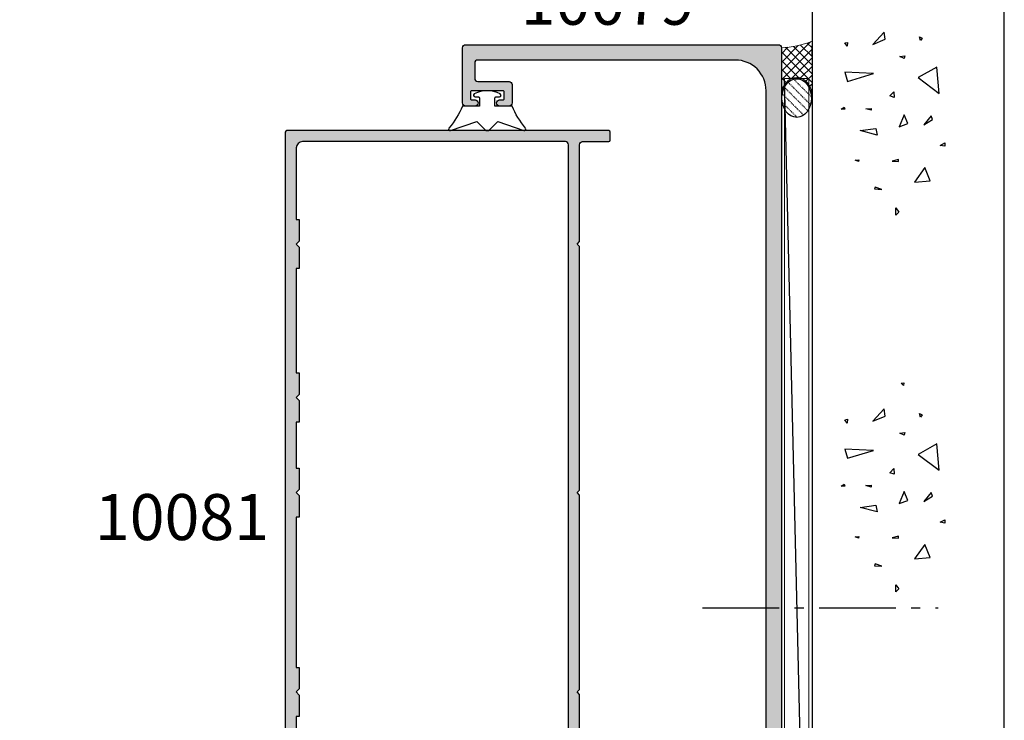
# Model space of a CAD drawing. Units: millimetres. Extents: x 1008 to 1539, y -800 to -77.
# Drawn here: x 1378 to 1539, y -457 to -343 of the extents above; entities that cross this region are included whole.
import ezdxf

# ---------------------------------------------------------------- set-up
doc = ezdxf.new("R2010")
doc.units = ezdxf.units.MM
doc.linetypes.add('CENTER', pattern=[0.95, 0.625, -0.125, 0.075, -0.125])
doc.linetypes.add('DASHED', pattern=[0.2, 0.1, -0.1])
doc.layers.get('0').update_dxf_attribs({"plot": 0})
for name, color, linetype in [('APL Building', 3, 'Continuous'), ('APL Hatch', 253, 'Continuous'), ('APL Joinery', 2, 'Continuous'), ('APL Notes', 7, 'Continuous')]:
    doc.layers.add(name, color=color, linetype=linetype)
doc.styles.add('Arial-Bold', font='arialbd_1.ttf')

# ---------------------------------------------------------------- blocks, each defined once
blk = doc.blocks.new('9010313', base_point=(-675.4603067194629, 111.7498037176867))
at = {"layer": 'APL Joinery', "color": 252}
for points in [[(-672.9603067200705, 115.8054589126376, 0.0813324331127827), (-669.3732550140619, 117.993062651044)], [(-674.4603067194518, 113.7498037177314), (-674.4603067188027, 113.1998037179149, 0.4142135616875204), (-674.2603067192708, 112.9998037179149)], [(-672.9603067189889, 107.6941485228166), (-672.9603067194518, 110.4998037177314), (-674.2603067192655, 110.4998037180108, 0.4142135623730951), (-674.4603067192656, 110.2998037180108)], [(-669.3732550135989, 105.5065447844161, 0.0813324331127827), (-672.9603067196076, 107.6941485228225)]]:
    blk.add_lwpolyline(points, format="xyb", dxfattribs=at)
for points in [[(-668.9742314615694, 117.7211927329366), (-670.4603067189889, 113.4569104989208), (-669.1067533288585, 112.1033571083247)], [(-674.2603067192655, 112.9998037177314), (-672.9603067194518, 112.9998037177314), (-672.9603067197195, 115.8054589127799)], [(-669.1067533293214, 111.3962503271353), (-670.4603067194518, 110.0426969365393), (-668.9742314614108, 105.7784147030849)], [(-674.4603067194518, 110.2998037180108), (-674.4603067194518, 109.7498037177314)]]:
    blk.add_lwpolyline(points, dxfattribs=at)
at = {"layer": 'APL Joinery', "color": 252, "extrusion": (0, 0, -1)}
for points in [[(669.3732550139576, 117.9930626512002, 0.7665651046927385), (668.9742314613977, 117.7211927328813)], [(674.4603067194519, 109.7498037177309, 0.780776406396054), (674.930894954702, 109.6321566588247, 0.2500000000110582), (674.9308949547436, 113.867450776559, 0.7807764063960541), (674.4603067194519, 113.7498037177309)], [(669.1067533288586, 112.1033571083242, 0.4142135625636002), (669.1067533290886, 111.3962503269077)], [(668.9742314614083, 105.7784147030768, 0.7665651043313928), (669.3732550137603, 105.5065447845577)]]:
    blk.add_lwpolyline(points, format="xyb", dxfattribs=at)
blk = doc.blocks.new('10079')
at = {"layer": 'APL Hatch'}
h = blk.add_hatch(color=256, dxfattribs=at)
h.dxf.hatch_style = 1
h.paths.add_polyline_path([(52.00000000011489, 177.4999999984786, 0.4142135623730696), (51.50000000011498, 177.9999999984787), (0.4999999996565987, 177.9999999984878, 0.4142135623731477), (6.48721e-11, 177.4999999988961), (6.48726e-11, 0.4999999992654125, 0.4142135623759368), (0.4999999993057478, 2.9388e-11), (2.000000000031524, 4.394e-11, 0.4142135623703869), (2.500000000026673, 0.5000000000441674), (2.500000000025764, 2.600000000065733, -0.4142135623743017), (2.750000000026739, 2.850000000065904), (4.423205080779199, 2.850000000059765, 0.1316524975883397), (4.548205080780078, 2.883493649113631), (6.482050807567548, 4.000000000045787), (14.50000000006282, 4.000000000047577, 0.4142135623720722), (15.50000000006214, 5.000000000043854), (15.50000000006851, 6.951517244326595, 0.5773502691907295), (14.75000000006855, 7.384529946220311), (12.79364166433457, 6.255025934452589), (7.500000000005386, 6.25502593448283, -0.4142135623714084), (2.500000000033948, 11.2550259344826), (2.500000000026673, 170.5000000000464, -0.4142135623856665), (7.500000000241054, 175.5000000000466), (49.50000000013451, 175.4999999982459, -0.414213562360431), (50.00000000011308, 174.999999998246), (50.00000000011398, 172.4999999984788, -0.4142135623734105), (49.50000000011363, 171.9999999984787), (44.40000000011806, 171.9999999984823, 0.4142135623729476), (43.90000000011726, 171.4999999984825), (43.90000000011362, 168.499999998497, 0.4142135623706985), (44.40000000011028, 167.999999998495), (45.95000000011001, 167.9999999984805, 1), (45.95000000011236, 168.9999999984805), (45.40000000011362, 168.9999999984805, -0.4142135623728533), (45.20000000011653, 169.1999999984774), (45.20000000011562, 170.2999999984832, -0.414213562373441), (45.40000000011278, 170.4999999984805), (50.50000000011678, 170.4999999984787, -0.414213562372749), (50.7000000001138, 170.2999999984817), (50.70000000011471, 169.1999999984778, -0.4142135623733371), (50.5000000001158, 168.9999999984787), (49.95000000011471, 168.9999999984787, 1), (49.95000000011471, 167.9999999984787), (51.50000000011399, 167.9999999984787, 0.414213562373066), (52.00000000011399, 168.4999999984786)])
at = {"layer": 'APL Joinery', "flags": 128}
blk.add_lwpolyline([(50.00000000011398, 172.4999999984787, -0.4142135623730951), (49.50000000011399, 171.9999999984787), (44.40000000011726, 171.9999999984823, 0.4142135623725622), (43.90000000011726, 171.4999999984823), (43.90000000011362, 168.4999999984969, 0.4142135623725622), (44.40000000011361, 167.999999998495), (45.95000000011471, 167.9999999984805, 0.9999999999999998), (45.95000000011471, 168.9999999984805), (45.40000000011362, 168.9999999984805, -0.4142135623730951), (45.20000000011653, 169.1999999984776), (45.20000000011562, 170.2999999984834, -0.414213562375759), (45.40000000011453, 170.4999999984805), (50.5000000001149, 170.4999999984787, -0.414213562375759), (50.7000000001138, 170.2999999984816), (50.70000000011471, 169.1999999984758, -0.4142135623730951), (50.50000000011398, 168.9999999984787), (49.95000000011471, 168.9999999984787, 0.9999999999999998), (49.95000000011471, 167.9999999984787), (51.50000000011399, 167.9999999984787, 0.4142135623730951), (52.00000000011399, 168.4999999984787), (52.00000000011489, 177.4999999984787, 0.4142135623730951), (51.50000000011489, 177.9999999984787), (0.5000000000266738, 177.9999999984878, 0.4142135623730951), (6.48726e-11, 177.4999999992663), (6.48726e-11, 0.4999999985359978, 0.4142135623730951), (0.5000000000303118, 2.9388e-11), (2.000000000026673, 4.394e-11, 0.4142135623730951), (2.500000000026673, 0.50000000004394), (2.500000000025764, 2.600000000065676, -0.4142135623742913), (2.750000000026673, 2.850000000065904), (4.423205080778942, 2.850000000059765, 0.1316524975883404), (4.548205080779851, 2.883493649113518), (6.482050807567546, 4.000000000045758), (14.50000000006214, 4.000000000047577, 0.414213562372296), (15.50000000006214, 5.000000000043939), (15.50000000006851, 6.95151724432668, 0.5773502691907241), (14.75000000006851, 7.384529946220311), (12.79364166433454, 6.255025934452589), (7.500000000006664, 6.25502593448283, -0.4142135623714968), (2.500000000033949, 11.25502593448283), (2.500000000026673, 170.5000000000467, -0.4142135623863078), (7.500000000252228, 175.5000000000466), (49.50000000013581, 175.4999999982459, -0.4142135623597758), (50.00000000011308, 174.9999999982458)], format="xyb", close=True, dxfattribs=at)
blk = doc.blocks.new('10081')
at = {"layer": 'APL Hatch'}
h = blk.add_hatch(color=256, dxfattribs=at)
h.dxf.hatch_style = 1
edge = h.paths.add_edge_path(flags=16)
edge.add_line((-50.19999999998124, -104.9999999999927), (-31.00000000000598, -104.9999999999909))
edge.add_arc((-31.00000000000598, -106.7999999999901), 1.799999999999272, -5.792344381916337e-11, 90, ccw=False)
edge.add_line((-29.20000000000671, -106.799999999992), (-29.20000000000671, -111.4999999996744))
edge.add_line((-29.20000000000671, -111.4999999996744), (-28.70000000000853, -111.4999999996744))
edge.add_line((-28.70000000000853, -111.4999999996744), (-28.70000000000853, -114.9999999996744))
edge.add_line((-28.70000000000853, -114.9999999996744), (-29.20000000000853, -115.4999999996744))
edge.add_line((-29.20000000000853, -115.4999999996744), (-28.70000000000853, -115.9999999996744))
edge.add_line((-28.70000000000853, -115.9999999996744), (-28.70000000000853, -119.4999999996762))
edge.add_line((-28.70000000000853, -119.4999999996762), (-29.20000000001035, -119.4999999996762))
edge.add_line((-29.20000000001035, -119.4999999996762), (-29.20000000000853, -126.1999999942036))
edge.add_arc((-28.20000000000853, -126.1999999942036), 1, 180, 270)
edge.add_line((-28.20000000000853, -127.1999999942036), (-27.70000000122907, -127.1999999942036))
edge.add_arc((-27.70000000122543, -129.4999999942028), 2.299999999999272, 0, 90.00000000009061, ccw=False)
edge.add_line((-25.40000000122616, -129.4999999942028), (-25.39999999995651, -133.9999999999872))
edge.add_line((-25.39999999995651, -133.9999999999872), (-24.89999999995651, -133.9999999999891))
edge.add_arc((-24.89999999995367, -134.1999999999906), 0.2000000000015234, 7.49082573747728e-10, 90.00000000081423, ccw=False)
edge.add_line((-24.69999999995214, -134.199999999988), (-24.69999999995396, -136.4999999996744))
edge.add_line((-24.69999999995396, -136.4999999996744), (-24.19999999995396, -136.4999999996744))
edge.add_line((-24.19999999995396, -136.4999999996744), (-24.19999999995396, -139.9999999996744))
edge.add_line((-24.19999999995396, -139.9999999996744), (-24.69999999995396, -140.4999999996744))
edge.add_line((-24.69999999995396, -140.4999999996744), (-24.19999999995396, -140.9999999996744))
edge.add_line((-24.19999999995396, -140.9999999996744), (-24.19999999995396, -144.4999999996762))
edge.add_line((-24.19999999995396, -144.4999999996762), (-24.69999999995396, -144.4999999996762))
edge.add_line((-24.69999999995396, -144.4999999996762), (-24.69999999995396, -147.6999975088074))
edge.add_arc((-24.19999999995396, -147.6999975088074), 0.5, 180, 270)
edge.add_line((-24.19999999995396, -148.1999975088074), (-7.299999999998163, -148.1999975088074))
edge.add_arc((-7.299999999998163, -147.6999975088074), 0.5, 270, 360)
edge.add_line((-6.799999999998163, -147.6999975088074), (-6.800000000006349, -2.300000000001091))
edge.add_arc((-7.300000000006349, -2.300000000001091), 0.5, 0, 90)
edge.add_line((-7.300000000006349, -1.800000000001091), (-50.20000000000216, -1.800000000001091))
edge.add_arc((-50.20000000000216, -2.800000000001091), 1, 90, 180)
edge.add_line((-51.20000000000216, -2.800000000001091), (-51.20000000000216, -14.49999750884899))
edge.add_line((-51.20000000000216, -14.49999750884899), (-50.70000000000398, -14.49999750884899))
edge.add_line((-50.70000000000398, -14.49999750884899), (-50.70000000000398, -17.99999750885081))
edge.add_line((-50.70000000000398, -17.99999750885081), (-51.20000000000398, -18.49999750885081))
edge.add_line((-51.20000000000398, -18.49999750885081), (-50.70000000000398, -18.99999750885081))
edge.add_line((-50.70000000000398, -18.99999750885081), (-50.70000000000398, -22.49999750885081))
edge.add_line((-50.70000000000398, -22.49999750885081), (-51.2000000000058, -22.49999750885081))
edge.add_line((-51.2000000000058, -22.49999750885081), (-51.20000000000307, -39.49999750920006))
edge.add_line((-51.20000000000307, -39.49999750920006), (-50.70000000000398, -39.49999750920006))
edge.add_line((-50.70000000000398, -39.49999750920006), (-50.70000000000398, -42.99999750920187))
edge.add_line((-50.70000000000398, -42.99999750920187), (-51.20000000000398, -43.49999750920187))
edge.add_line((-51.20000000000398, -43.49999750920187), (-50.70000000000398, -43.99999750920187))
edge.add_line((-50.70000000000398, -43.99999750920187), (-50.70000000000398, -47.49999750920188))
edge.add_line((-50.70000000000398, -47.49999750920188), (-51.20000000000398, -47.49999750920188))
edge.add_line((-51.20000000000398, -47.49999750920188), (-51.20000000000307, -55.00005357253576))
edge.add_line((-51.20000000000307, -55.00005357253576), (-50.70000000000307, -55.00005357253576))
edge.add_line((-50.70000000000307, -55.00005357253576), (-50.70000000000307, -58.50005357253758))
edge.add_line((-50.70000000000307, -58.50005357253758), (-51.20000000000307, -59.00005357253758))
edge.add_line((-51.20000000000307, -59.00005357253758), (-50.70000000000307, -59.50005357253758))
edge.add_line((-50.70000000000307, -59.50005357253758), (-50.70000000000307, -63.00005357253758))
edge.add_line((-50.70000000000307, -63.00005357253758), (-51.20000000000307, -63.00005357253758))
edge.add_line((-51.20000000000307, -63.00005357253758), (-51.19999999998943, -87.49999750859979))
edge.add_line((-51.19999999998943, -87.49999750859979), (-50.70000000000307, -87.49999750859979))
edge.add_line((-50.70000000000307, -87.49999750859979), (-50.70000000000307, -90.99999750860161))
edge.add_line((-50.70000000000307, -90.99999750860161), (-51.20000000000307, -91.4999975086016))
edge.add_line((-51.20000000000307, -91.4999975086016), (-50.70000000000307, -91.99999750860161))
edge.add_line((-50.70000000000307, -91.99999750860161), (-50.70000000000307, -95.49999750860161))
edge.add_line((-50.70000000000307, -95.49999750860161), (-51.1999999999867, -95.49999750860161))
edge.add_line((-51.1999999999867, -95.49999750860161), (-51.19999999998125, -104.0000000000455))
edge.add_arc((-50.19999999998045, -103.9999999999919), 1.000000000000795, 180.000000003068, 269.9999999999544)
edge = h.paths.add_edge_path()
edge.add_arc((-29.49999999995135, -148.9747448713866), 1.499999999998242, 101.5369590328744, 180.0000000001856)
edge.add_line((-30.9999999999496, -148.9747448713915), (-30.9999999999496, -149.7499999999982))
edge.add_arc((-30.74999999998143, -149.7500000000245), 0.2499999999681677, 179.9999999939552, 269.9999999939552)
edge.add_line((-30.7500000000078, -149.9999999999927), (-0.2500000000078018, -150.0000000000073))
edge.add_arc((-0.2500000000078018, -149.7500000000073), 0.25, 270, 360)
edge.add_line((-7.8018e-12, -149.7500000000073), (-7.8018e-12, -148.4499975088074))
edge.add_arc((-0.2500000000078018, -148.4499975088074), 0.25, 0, 90)
edge.add_line((-0.2500000000078018, -148.1999975088074), (-4.500000000004163, -148.1999975088074))
edge.add_arc((-4.500000000004163, -147.6999975088074), 0.5, 180, 270, ccw=False)
edge.add_line((-5.000000000004163, -147.6999975088074), (-5.000000000005982, -140.899999999674))
edge.add_line((-5.000000000005982, -140.899999999674), (-5.400000000007437, -140.4999999996725))
edge.add_line((-5.400000000007437, -140.4999999996725), (-5.000000000005982, -140.0999999996693))
edge.add_line((-5.000000000005982, -140.0999999996693), (-5.000000000005982, -115.899999999674))
edge.add_line((-5.000000000005982, -115.899999999674), (-5.400000000007437, -115.4999999996725))
edge.add_line((-5.400000000007437, -115.4999999996725), (-5.000000000005982, -115.0999999996711))
edge.add_line((-5.000000000005982, -115.0999999996711), (-5.000000000005982, -91.89999750859987))
edge.add_line((-5.000000000005982, -91.89999750859987), (-5.400000000007437, -91.49999750859796))
edge.add_line((-5.400000000007437, -91.49999750859796), (-5.000000000004163, -91.09999750859879))
edge.add_line((-5.000000000004163, -91.09999750859879), (-5.000000000005982, -59.40005357253539))
edge.add_line((-5.000000000005982, -59.40005357253539), (-5.400000000007437, -59.00005357253395))
edge.add_line((-5.400000000007437, -59.00005357253395), (-5.000000000005982, -58.60005357253612))
edge.add_line((-5.000000000005982, -58.60005357253612), (-5.000000000007801, -18.89999750876086))
edge.add_line((-5.000000000007801, -18.89999750876086), (-5.400000000007437, -18.49999750875941))
edge.add_line((-5.400000000007437, -18.49999750875941), (-5.000000000007801, -18.09999750876159))
edge.add_line((-5.000000000007801, -18.09999750876159), (-5.000000000008711, -2.30000000000291))
edge.add_arc((-4.500000000008711, -2.30000000000291), 0.5, 90, 180, ccw=False)
edge.add_line((-4.500000000008711, -1.80000000000291), (-0.2500000000032543, -1.800000000001091))
edge.add_arc((-0.2500000000032543, -1.550000000001091), 0.25, 270, 360)
edge.add_line((-3.2543e-12, -1.550000000001091), (-5.258e-13, -0.25))
edge.add_arc((-0.2500000000005258, -0.25), 0.25, 0, 90)
edge.add_line((-0.2500000000005258, 0), (-52.75000000000052, 0))
edge.add_arc((-52.75000000000052, -0.25), 0.25, 90, 180)
edge.add_line((-53.00000000000053, -0.25), (-53.00000000000598, -107.1000000000058))
edge.add_arc((-52.80000000000343, -107.1000000000076), 0.2000000000025466, 179.9999999994789, 269.9999999989578)
edge.add_line((-52.80000000000708, -107.3000000000102), (-51.0000000000078, -107.3000000000102))
edge.add_line((-51.0000000000078, -107.3000000000102), (-51.0000000000078, -108.5000000000073))
edge.add_arc((-50.5000000000078, -108.5000000000073), 0.5, 180, 270)
edge.add_line((-50.5000000000078, -109.0000000000072), (-48.95000000000853, -109.0000000000072))
edge.add_arc((-48.95000000000853, -108.5000000000073), 0.5, 270, 450)
edge.add_line((-48.95000000000853, -108.0000000000072), (-49.70000000000853, -108.0000000000072))
edge.add_line((-49.70000000000853, -108.0000000000072), (-49.70000000000853, -106.5000000000072))
edge.add_line((-49.70000000000853, -106.5000000000072), (-44.20000000000853, -106.5000000000072))
edge.add_line((-44.20000000000853, -106.5000000000072), (-44.20000000000853, -108.0000000000072))
edge.add_line((-44.20000000000853, -108.0000000000072), (-44.95000000000852, -108.0000000000072))
edge.add_arc((-44.95000000000852, -108.5000000000073), 0.5, 90, 270)
edge.add_line((-44.95000000000852, -109.0000000000072), (-43.40000000000562, -109.0000000000072))
edge.add_arc((-43.40000000000562, -108.5000000000073), 0.5, 270, 360)
edge.add_line((-42.90000000000562, -108.5000000000073), (-42.90000000000562, -106.8000000000102))
edge.add_line((-42.90000000000562, -106.8000000000102), (-31.00000000000598, -106.8000000000102))
edge.add_line((-31.00000000000598, -106.8000000000102), (-30.9999999999496, -131.9999999999982))
edge.add_arc((-30.49999999994959, -131.9999999999982), 0.5, 180, 360)
edge.add_line((-29.9999999999496, -131.9999999999982), (-29.9999999999496, -129.4999999999982))
edge.add_arc((-29.4999999999496, -129.4999999999982), 0.5, 90, 180, ccw=False)
edge.add_line((-29.4999999999496, -128.9999999999982), (-27.69999999995396, -128.9999999999982))
edge.add_arc((-27.69999999995396, -129.4999999999982), 0.5, 0, 90, ccw=False)
edge.add_line((-27.19999999995396, -129.4999999999982), (-27.19999999995396, -135.5999999999967))
edge.add_arc((-26.99999999995141, -135.5999999999949), 0.2000000000025466, 180.0000000005211, 270.0000000005211)
edge.add_line((-26.9999999999496, -135.7999999999974), (-26.49999999994959, -135.7999999999974))
edge.add_line((-26.49999999994959, -135.7999999999974), (-26.49999999994959, -148.4999999999982))
edge.add_line((-26.49999999994959, -148.4999999999982), (-29.4999999999496, -148.4999999999982))
edge.add_line((-29.4999999999496, -148.4999999999982), (-29.4999999999496, -147.7499999999982))
edge.add_arc((-29.7499999999531, -147.7500000000008), 0.2500000000034994, 5.992674e-10, 101.5369590325139)
at = {"layer": 'APL Joinery'}
for points in [[(-29.7999999999525, -147.5050510257188, 0.3563939586932236), (-30.9999999999496, -148.9747448713915), (-30.9999999999496, -149.7499999999982, 0.4142135623730951), (-30.7500000000078, -149.9999999999927), (-0.2500000000078018, -150.0000000000073, 0.4142135623730951), (-7.8018e-12, -149.7500000000073), (-7.8018e-12, -148.4499975088074, 0.4142135623730951), (-0.2500000000078018, -148.1999975088074), (-4.500000000004163, -148.1999975088074, -0.4142135623730951), (-5.000000000004163, -147.6999975088074), (-5.000000000005982, -140.899999999674), (-5.400000000007437, -140.4999999996725), (-5.000000000005982, -140.0999999996693), (-5.000000000005982, -115.899999999674), (-5.400000000007437, -115.4999999996725), (-5.000000000005982, -115.0999999996711), (-5.000000000005982, -91.89999750859987), (-5.400000000007437, -91.49999750859796), (-5.000000000004163, -91.09999750859879), (-5.000000000005982, -59.40005357253539), (-5.400000000007437, -59.00005357253395), (-5.000000000005982, -58.60005357253612), (-5.000000000007801, -18.89999750876086), (-5.400000000007437, -18.49999750875941), (-5.000000000007801, -18.09999750876159), (-5.000000000008711, -2.30000000000291, -0.4142135623730951), (-4.500000000008711, -1.80000000000291), (-0.2500000000032543, -1.800000000001091, 0.4142135623730951), (-3.2543e-12, -1.550000000001091), (-5.258e-13, -0.25, 0.4142135623730951), (-0.2500000000005258, 0), (-52.75000000000052, 0, 0.4142135623730951), (-53.00000000000053, -0.25), (-53.00000000000598, -107.1000000000058, 0.4142135623704312), (-52.80000000000708, -107.3000000000102), (-51.0000000000078, -107.3000000000102), (-51.0000000000078, -108.5000000000073, 0.4142135623730951), (-50.5000000000078, -109.0000000000072), (-48.95000000000853, -109.0000000000072, 0.9999999999999998), (-48.95000000000853, -108.0000000000072), (-49.70000000000853, -108.0000000000072), (-49.70000000000853, -106.5000000000072), (-44.20000000000853, -106.5000000000072), (-44.20000000000853, -108.0000000000072), (-44.95000000000852, -108.0000000000072, 0.9999999999999998), (-44.95000000000852, -109.0000000000072), (-43.40000000000562, -109.0000000000072, 0.4142135623730951), (-42.90000000000562, -108.5000000000073), (-42.90000000000562, -106.8000000000102), (-31.00000000000598, -106.8000000000102), (-30.9999999999496, -131.9999999999982, 0.9999999999999998), (-29.9999999999496, -131.9999999999982), (-29.9999999999496, -129.4999999999982, -0.4142135623730951), (-29.4999999999496, -128.9999999999982), (-27.69999999995396, -128.9999999999982, -0.4142135623730951), (-27.19999999995396, -129.4999999999982), (-27.19999999995396, -135.5999999999967, 0.4142135623730951), (-26.9999999999496, -135.7999999999974), (-26.49999999994959, -135.7999999999974), (-26.49999999994959, -148.4999999999982), (-29.4999999999496, -148.4999999999982), (-29.4999999999496, -147.7499999999982, 0.4744978678032649)], [(-50.19999999998124, -104.9999999999927), (-31.00000000000598, -104.9999999999909, -0.4142135623733911), (-29.20000000000671, -106.799999999992), (-29.20000000000671, -111.4999999996744), (-28.70000000000853, -111.4999999996744), (-28.70000000000853, -114.9999999996744), (-29.20000000000853, -115.4999999996744), (-28.70000000000853, -115.9999999996744), (-28.70000000000853, -119.4999999996762), (-29.20000000001035, -119.4999999996762), (-29.20000000000853, -126.1999999942036, 0.4142135623730951), (-28.20000000000853, -127.1999999942036), (-27.70000000122907, -127.1999999942036, -0.4142135623735584), (-25.40000000122616, -129.4999999942028), (-25.39999999995651, -133.9999999999872), (-24.89999999995651, -133.9999999999891, -0.414213562373428), (-24.69999999995214, -134.199999999988), (-24.69999999995396, -136.4999999996744), (-24.19999999995396, -136.4999999996744), (-24.19999999995396, -139.9999999996744), (-24.69999999995396, -140.4999999996744), (-24.19999999995396, -140.9999999996744), (-24.19999999995396, -144.4999999996762), (-24.69999999995396, -144.4999999996762), (-24.69999999995396, -147.6999975088074, 0.4142135623730951), (-24.19999999995396, -148.1999975088074), (-7.299999999998163, -148.1999975088074, 0.4142135623730951), (-6.799999999998163, -147.6999975088074), (-6.800000000006349, -2.300000000001091, 0.4142135623730951), (-7.300000000006349, -1.800000000001091), (-50.20000000000216, -1.800000000001091, 0.4142135623730951), (-51.20000000000216, -2.800000000001091), (-51.20000000000216, -14.49999750884899), (-50.70000000000398, -14.49999750884899), (-50.70000000000398, -17.99999750885081), (-51.20000000000398, -18.49999750885081), (-50.70000000000398, -18.99999750885081), (-50.70000000000398, -22.49999750885081), (-51.2000000000058, -22.49999750885081), (-51.20000000000307, -39.49999750920006), (-50.70000000000398, -39.49999750920006), (-50.70000000000398, -42.99999750920187), (-51.20000000000398, -43.49999750920187), (-50.70000000000398, -43.99999750920187), (-50.70000000000398, -47.49999750920188), (-51.20000000000398, -47.49999750920188), (-51.20000000000307, -55.00005357253576), (-50.70000000000307, -55.00005357253576), (-50.70000000000307, -58.50005357253758), (-51.20000000000307, -59.00005357253758), (-50.70000000000307, -59.50005357253758), (-50.70000000000307, -63.00005357253758), (-51.20000000000307, -63.00005357253758), (-51.19999999998943, -87.49999750859979), (-50.70000000000307, -87.49999750859979), (-50.70000000000307, -90.99999750860161), (-51.20000000000307, -91.4999975086016), (-50.70000000000307, -91.99999750860161), (-50.70000000000307, -95.49999750860161), (-51.1999999999867, -95.49999750860161), (-51.19999999998125, -104.0000000000455, 0.4142135623571786)]]:
    blk.add_lwpolyline(points, format="xyb", close=True, dxfattribs=at)
blk = doc.blocks.new('conc')
at = {"layer": 'APL Building', "color": 8, "linetype": 'Continuous'}
for p, q in [((0.3959235123819553, 7.617950541571872), (0.725594301977651, 7.159894010719881)), ((0.3959235123819553, 7.029020716190643), (0.3959235123819553, 7.617950541571872)), ((0.725594301977651, 7.159894010719881), (0.3959235123819553, 7.029020716190643)), ((6.420823959460676, 7.047835770395749), (4.910332341677076, 6.619523170118782)), ((4.910332341677076, 6.619523170118782), (6.205039442634529, 2.336397167348422)), ((6.205039442634529, 2.336397167348422), (6.420823959460676, 7.047835770395749)), ((10.6664489508953, 6.674744548882017), (11.2073519934595, 7.058188564609963)), ((11.28462385668297, 6.598055745736473), (10.6664489508953, 6.674744548882017)), ((11.2073519934595, 7.058188564609963), (11.28462385668297, 6.598055745736473)), ((-8.10958285918582, 4.804174709196331), (-7.911780385428301, 5.3276678873126)), ((-7.911780385428301, 5.3276678873126), (-7.845846227509298, 4.738738061931599)), ((-7.845846227509298, 4.738738061931599), (-8.10958285918582, 4.804174709196331)), ((-3.798975434268641, 1.756589003311773), (-3.078656847169611, 4.556548886416749)), ((-3.078656847169611, 4.556548886416749), (-2.71849755361984, 1.99488346144858)), ((0.2347474157282363, 2.763615588458833), (0.4665630053983705, 3.607192423060268)), ((0.4665630053983705, 3.607192423060268), (0.5438348686220708, 2.763615588459288)), ((-12.59238187936626, 2.226793966440027), (-12.66965374258973, 0.9997731161115552)), ((-12.66965374258973, 0.9997731161115552), (-12.28329442647242, 2.073416360149167)), ((-12.28329442647242, 2.073416360149167), (-12.59238187936626, 2.226793966440027)), ((-2.71849755361984, 1.99488346144858), (-3.798975434268641, 1.756589003311773)), ((0.5438348686220708, 2.763615588459288), (0.2347474157282363, 2.763615588458833)), ((10.94538877944239, 2.448455407672781), (11.80253283239119, 0.4853559897364903)), ((12.98934767493546, 0.616229284265728), (10.94538877944239, 2.448455407672781)), ((11.80253283239119, 0.4853559897364903), (12.98934767493546, 0.616229284265728)), ((-16.84233435665669, -1.300890978254983), (-15.68325640830483, -1.30089097825521)), ((-16.37870317731574, -1.761023797128245), (-16.84233435665669, -1.300890978254983)), ((-15.68325640830483, -1.30089097825521), (-16.37870317731574, -1.761023797128245)), ((-8.043648701266761, -0.6925036610250573), (-8.109582859185707, -1.739490017258049)), ((-7.779912069590011, -1.739490017258049), (-8.043648701266761, -0.6925036610250573)), ((2.308014092036614, -1.01968689734781), (2.571750723713307, -0.2998837774377989)), ((3.231092302904528, -0.9542502500835325), (2.308014092036614, -1.01968689734781)), ((2.571750723713307, -0.2998837774377989), (3.231092302904528, -0.9542502500835325)), ((-8.109582859185707, -1.739490017258049), (-7.779912069590011, -1.739490017258049)), ((-2.478391357920145, -1.817827868737367), (-1.938152417595858, -3.247594617557069)), ((-0.4975152433977997, -2.651858472215508), (-2.478391357920145, -1.817827868737367)), ((-1.938152417595858, -3.247594617557069), (-0.4975152433977997, -2.651858472215508)), ((8.686546742115866, -2.651858472215508), (8.986679486740625, -1.936975097805543)), ((9.106732584590304, -2.771005701283911), (8.686546742115866, -2.651858472215508)), ((8.986679486740625, -1.936975097805543), (9.106732584590304, -2.771005701283911)), ((16.77092614554851, -2.527911828583683), (17.15728546166599, -2.144467812855964)), ((17.23455732488935, -2.604600631729226), (16.77092614554851, -2.527911828583683)), ((17.15728546166599, -2.144467812855964), (17.23455732488935, -2.604600631729226)), ((-9.115661252028474, -6.015698538053129), (-11.48929093711729, -4.302448136944803)), ((-11.48929093711729, -4.302448136944803), (-11.27350642029108, -6.872323738607065)), ((-11.27350642029108, -6.872323738607065), (-9.115661252028474, -6.015698538053129)), ((-2.118232064370658, -5.868833657059667), (-1.277860379421611, -7.239026791345395)), ((-0.6775948901725429, -7.060305947743017), (-2.118232064370658, -5.868833657059667)), ((5.557685892155745, -4.944917037360255), (2.968271690240953, -8.371417839576452)), ((7.283962026765834, -7.943105239299484), (5.557685892155745, -4.944917037360255)), ((11.5937113095768, -5.288708741823256), (12.21188621536441, -5.135331135532169)), ((11.98007062569411, -5.595463954405659), (11.5937113095768, -5.288708741823256)), ((12.21188621536441, -5.135331135532169), (11.98007062569411, -5.595463954405659)), ((-1.277860379421611, -7.239026791345395), (-0.6775948901725429, -7.060305947743017)), ((2.968271690240953, -8.371417839576452), (7.283962026765834, -7.943105239299484)), ((-5.6379141892549, -9.276526505392212), (-5.483370462807897, -8.509638473936093)), ((-5.097011146690476, -9.276526505392212), (-5.6379141892549, -9.276526505392212)), ((-5.483370462807897, -8.509638473936093), (-5.097011146690476, -9.276526505392212))]:
    blk.add_line(p, q, dxfattribs=at)

msp = doc.modelspace()

# ---------------------------------------------------------------- linework, layer by layer
msp.add_lwpolyline([(1538.999999192149, -799.999999889113), (1538.999999192149, -76.99999988911304), (1007.999999192149, -76.99999988911304), (1007.999999192149, -799.999999889113)], close=True)
at = {"layer": 'APL Building'}
for p, q in [((1507.641749222107, -331.4430499908573), (1507.641749222107, -535.6292710143478)), ((1507.641749222107, -349.2230467411324), (1507.641749222107, -347.4737669663309))]:
    msp.add_line(p, q, dxfattribs=at)
at = {"layer": 'APL Building', "color": 8, "linetype": 'DASHED'}
for p, q in [((1503.13752181631, -354.2211756591731), (1506.963221194447, -358.0468750373096)), ((1503.742102516106, -353.4115427965961), (1507.405692943209, -357.075133223699)), ((1502.786179373092, -355.2840467783288), (1506.267511189105, -358.7653785943411)), ((1502.791607327334, -356.7036882949441), (1505.215030786304, -359.127111753913))]:
    msp.add_line(p, q, dxfattribs=at)
at = {"layer": 'APL Building', "color": 8, "linetype": 'CENTER', "ltscale": 20}
msp.add_line((1489.786999473087, -439.0860013809503), (1528.224811356193, -439.0860013809503), dxfattribs=at)
at = {"layer": 'APL Building', "color": 3, "linetype": 'Continuous', "lineweight": 5, "flags": 128}
msp.add_lwpolyline([(1507.641749222106, -346.7363583036816), (1507.641749222107, -355.1438853235098), (1507.480716239407, -354.5564464972509), (1507.382596656244, -354.3091503967677), (1507.241277973641, -354.0213992098931), (1507.096067447305, -353.7803834101662), (1506.952181517258, -353.5798984854428), (1506.765732889906, -353.3626461957897), (1506.592676823191, -353.1949772575595), (1506.382368334402, -353.0270561719267), (1506.200651994305, -352.9089850413393), (1505.99416839507, -352.8014971365964), (1505.774903702221, -352.7154469750178), (1505.561798752624, -352.6574522903916), (1505.377558339668, -352.6266446060676), (1505.141749222107, -352.61256231411), (1505.141749222107, -352.6125623141104), (1504.677653798285, -352.667442075283), (1504.459910293509, -352.7321791785337), (1504.255616847622, -352.8172295338056), (1504.066687199424, -352.9185561961951), (1503.894211979726, -353.0320214662966), (1503.686830438368, -353.1985237852349), (1503.509524020292, -353.3713875670648), (1503.360042875059, -353.5435790275034), (1503.195069942602, -353.7688815476323), (1503.068045690683, -353.9751035744968), (1502.94032812521, -354.2221711422934), (1502.825502102362, -354.4945287795636), (1502.736365164325, -354.7594164471893), (1502.641749222107, -355.1248224885685), (1502.641749222107, -347.7785623141098, 0.087793506533832)], format="xyb", close=True, dxfattribs=at)
at = {"layer": 'APL Building', "color": 8, "linetype": 'Continuous', "flags": 128}
for points in [[(1502.641749222107, -351.5948508341405), (1507.409646978073, -346.826953078174)], [(1502.641749222107, -350.1806372717674), (1505.388902657952, -347.4334838359223)], [(1502.641749222107, -348.7664237093943), (1503.700159079608, -347.708013851893)], [(1502.641749222107, -353.0090643965136), (1507.641749222107, -348.0090643965135)], [(1503.353857211326, -347.7395759921811), (1507.641749222107, -352.0274680029618)], [(1504.61324051649, -347.5847457349715), (1507.641749222107, -350.6132544405887)], [(1505.78261038043, -347.3399020365385), (1507.641749222107, -349.1990408782156)], [(1506.875422360278, -347.0185004540143), (1507.641749222107, -347.7848273158425)], [(1502.641749222107, -348.4416815653347), (1507.641749222107, -353.4416815653349)], [(1502.641749222107, -349.8558951277079), (1505.417718854575, -352.6318647601765)], [(1504.240536493589, -352.8244906874039), (1507.641749222107, -349.4232779588866)], [(1502.641749222107, -351.270108690081), (1504.21083959396, -352.8391990619342)], [(1505.76653649723, -352.7127042461361), (1507.641749222107, -350.8374915212597)], [(1502.641749222107, -352.6843222524541), (1503.424015152781, -353.466588183128)], [(1507.141749222105, -519.7840956379134), (1503.141749222107, -352.7785623141098)], [(1506.648012183661, -353.2454421220784), (1507.641749222107, -352.2517050836328)], [(1502.641749222107, -354.4232779588867), (1503.040519090003, -354.0245080909904)], [(1502.641749222107, -354.0985358148272), (1502.886258276409, -354.3430448691298)], [(1507.257087976773, -354.0505798913403), (1507.641749222107, -353.6659186460058)]]:
    msp.add_lwpolyline(points, dxfattribs=at)
at = {"layer": 'APL Building', "color": 3, "linetype": 'Continuous', "lineweight": 5, "flags": 128}
msp.add_lwpolyline([(1503.141749222107, -352.7785623141098), (1507.141749222107, -352.7785623141098), (1507.141749222105, -519.7840956379134), (1503.141749222105, -519.7840956379134)], close=True, dxfattribs=at)
at = {"layer": 'APL Building', "color": 8, "linetype": 'DASHED', "flags": 128}
msp.add_lwpolyline([(1504.641622759556, -352.8968494776731), (1507.553225148318, -355.8084518664349)], dxfattribs=at)
at = {"layer": 'APL Building', "color": 2, "linetype": 'Continuous'}
msp.add_ellipse((1505.141749222105, -355.9785623141104), major_axis=(4e-16, 3.149999999999977), ratio=0.7663219562281444, dxfattribs=at)

# ---------------------------------------------------------------- block references
at = {"layer": 'APL Joinery', "rotation": 90}
for p in [(1520.03182323248, -358.2091085050452), (1520.03182323248, -419.6191092904697)]:
    msp.add_blockref('conc', p, dxfattribs=at)
at = {"layer": 'APL Joinery', "xscale": -1, "rotation": 90}
msp.add_blockref('9010313', (1454.683817781453, -354.7840956402063), dxfattribs=at)
at = {"layer": 'APL Notes', "xscale": -1}
msp.add_blockref('10079', (1502.64174922217, -525.2840956371787), dxfattribs=at)
at = {"layer": 'APL Notes'}
msp.add_blockref('10081', (1474.733817781421, -361.2894074983849), dxfattribs=at)

# ---------------------------------------------------------------- texts
at = {"layer": 'APL Notes', "char_height": 7.5, "attachment_point": 1, "style": 'Arial-Bold'}
for s, insert in [('10079', (1460.131593094328, -336.5362557523044)), ('10081', (1390.696501613702, -420.5318095720229))]:
    msp.add_mtext(s, dxfattribs=dict(at, insert=insert))

doc.saveas('drawing.dxf')
